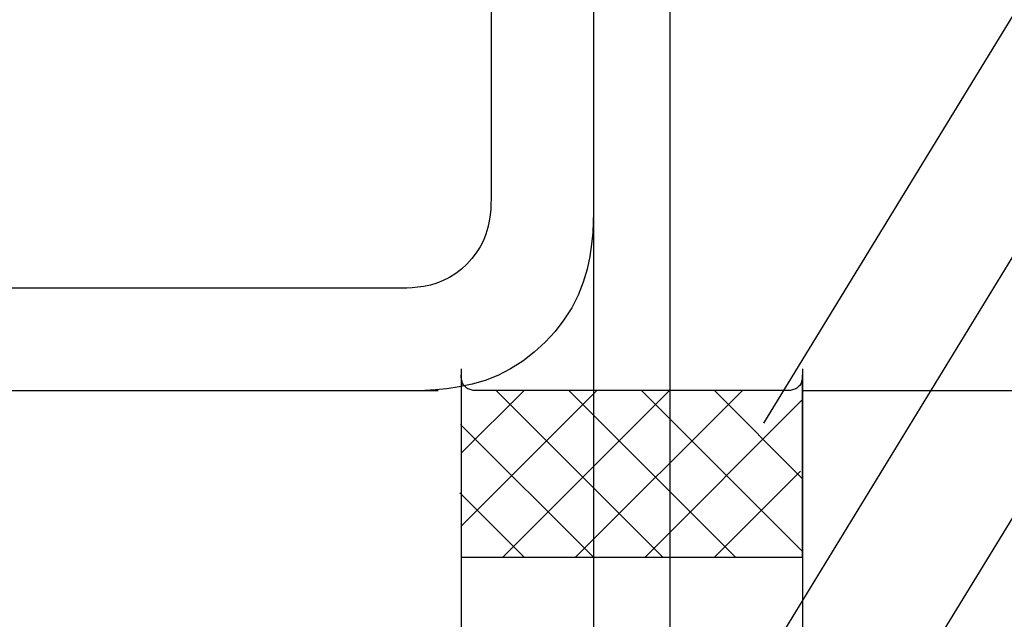
# Model space of a CAD drawing. Extents: x 83 to 2152, y 124 to 1528.
# Drawn here: x 1329 to 1415, y 804 to 856 of the extents above; entities that cross this region are included whole.
import ezdxf

# ---------------------------------------------------------------- set-up
doc = ezdxf.new("R2010")
doc.units = 0
doc.header["$LTSCALE"] = 2.5
doc.header["$MEASUREMENT"] = 0
doc.linetypes.add('DOT', pattern=[2.5, 0.625, -1.875])
doc.layers.add('_0-0_0', color=7, linetype='CONTINUOUS')
doc.layers.add('_0-1__U_56F3', color=7, linetype='CONTINUOUS')
doc.layers.add('ADD_LINE', color=7, linetype='CONTINUOUS', lineweight=18)

msp = doc.modelspace()

# ---------------------------------------------------------------- linework, layer by layer
at = {"layer": '_0-0_0', "color": 7, "linetype": 'Continuous'}
for p, q in [((1379.325, 964.898), (1379.325, 628.408)), ((1386.075, 628.408), (1386.075, 964.898)), ((1394.309, 821.041), (1440.598, 896.733)), ((1393.042, 797.82), (1439.331, 873.512)), ((1395.215, 778.458), (1441.504, 854.15)), ((1367.696, 825.81), (1367.696, 735.632)), ((1397.696, 825.81), (1397.696, 735.632)), ((1397.696, 825.81), (1397.696, 735.632)), ((1367.696, 825.235), (1367.696, 825.275)), ((1367.696, 825.275), (1367.696, 825.272)), ((1367.696, 825.272), (1367.696, 825.197)), ((1367.697, 825.178), (1367.696, 825.235)), ((1367.696, 825.197), (1367.696, 825.018)), ((1367.696, 825.018), (1367.696, 824.708)), ((1367.698, 825.11), (1367.697, 825.178)), ((1367.702, 825.033), (1367.698, 825.11)), ((1367.71, 824.949), (1367.702, 825.033)), ((1367.723, 824.86), (1367.71, 824.949)), ((1367.743, 824.768), (1367.723, 824.86)), ((1367.77, 824.675), (1367.743, 824.768)), ((1397.649, 824.768), (1397.622, 824.675)), ((1397.669, 824.86), (1397.649, 824.768)), ((1397.682, 824.949), (1397.669, 824.86)), ((1397.69, 825.033), (1397.682, 824.949)), ((1397.694, 825.11), (1397.69, 825.033)), ((1397.695, 825.178), (1397.694, 825.11)), ((1397.696, 825.235), (1397.695, 825.178)), ((1397.696, 825.272), (1397.696, 825.275)), ((1397.696, 825.275), (1397.696, 825.235)), ((1397.696, 825.197), (1397.696, 825.272)), ((1397.696, 825.018), (1397.696, 825.197)), ((1397.696, 824.708), (1397.696, 825.018)), ((1379.621, 823.898), (1367.674, 811.95)), ((1367.696, 824.708), (1367.696, 824.235)), ((1367.696, 824.235), (1367.696, 823.571)), ((1373.227, 823.898), (1367.709, 818.38)), ((1367.807, 824.582), (1367.77, 824.675)), ((1367.854, 824.491), (1367.807, 824.582)), ((1367.909, 824.403), (1367.854, 824.491)), ((1367.974, 824.321), (1367.909, 824.403)), ((1368.045, 824.243), (1367.974, 824.321)), ((1368.123, 824.172), (1368.045, 824.243)), ((1368.207, 824.108), (1368.123, 824.172)), ((1368.295, 824.053), (1368.207, 824.108)), ((1368.386, 824.007), (1368.295, 824.053)), ((1368.479, 823.971), (1368.386, 824.007)), ((1368.573, 823.944), (1368.479, 823.971)), ((1368.666, 823.924), (1368.573, 823.944)), ((1368.755, 823.911), (1368.666, 823.924)), ((1368.839, 823.903), (1368.755, 823.911)), ((1368.916, 823.899), (1368.839, 823.903)), ((1368.984, 823.898), (1368.916, 823.899)), ((1369.041, 823.898), (1368.984, 823.898)), ((1369.177, 823.898), (1369.041, 823.898)), ((1369.186, 823.898), (1369.177, 823.898)), ((1369.248, 823.898), (1369.186, 823.898)), ((1369.415, 823.898), (1369.248, 823.898)), ((1369.741, 823.898), (1369.415, 823.898)), ((1370.278, 823.898), (1369.741, 823.898)), ((1371.079, 823.898), (1370.278, 823.898)), ((1370.769, 823.898), (1385.422, 809.244)), ((1372.197, 823.898), (1371.079, 823.898)), ((1386.015, 823.898), (1371.361, 809.244)), ((1373.685, 823.898), (1372.197, 823.898)), ((1375.569, 823.898), (1373.685, 823.898)), ((1377.77, 823.898), (1375.569, 823.898)), ((1377.163, 823.898), (1391.816, 809.244)), ((1392.409, 823.898), (1377.756, 809.244)), ((1380.183, 823.898), (1377.77, 823.898)), ((1382.701, 823.898), (1380.183, 823.898)), ((1385.219, 823.898), (1382.701, 823.898)), ((1383.557, 823.898), (1397.661, 809.794)), ((1387.631, 823.898), (1385.219, 823.898)), ((1389.832, 823.898), (1387.631, 823.898)), ((1391.716, 823.898), (1389.832, 823.898)), ((1389.95, 823.898), (1397.711, 816.137)), ((1393.204, 823.898), (1391.716, 823.898)), ((1394.324, 823.898), (1393.204, 823.898)), ((1395.13, 823.898), (1394.324, 823.898)), ((1395.677, 823.898), (1395.13, 823.898)), ((1396.019, 823.898), (1395.677, 823.898)), ((1396.21, 823.898), (1396.019, 823.898)), ((1396.306, 823.898), (1396.21, 823.898)), ((1396.359, 823.898), (1396.306, 823.898)), ((1396.416, 823.898), (1396.359, 823.898)), ((1396.483, 823.899), (1396.416, 823.898)), ((1396.559, 823.903), (1396.483, 823.899)), ((1396.643, 823.911), (1396.559, 823.903)), ((1396.732, 823.924), (1396.643, 823.911)), ((1396.823, 823.944), (1396.732, 823.924)), ((1396.917, 823.971), (1396.823, 823.944)), ((1397.009, 824.007), (1396.917, 823.971)), ((1397.1, 824.053), (1397.009, 824.007)), ((1397.188, 824.108), (1397.1, 824.053)), ((1397.27, 824.172), (1397.188, 824.108)), ((1397.348, 824.243), (1397.27, 824.172)), ((1397.419, 824.321), (1397.348, 824.243)), ((1397.483, 824.403), (1397.419, 824.321)), ((1397.539, 824.491), (1397.483, 824.403)), ((1397.585, 824.582), (1397.539, 824.491)), ((1397.622, 824.675), (1397.585, 824.582)), ((1397.696, 824.235), (1397.696, 824.708)), ((1397.696, 823.571), (1397.696, 824.235)), ((1367.696, 823.571), (1367.696, 822.683)), ((1397.732, 823.124), (1383.854, 809.244)), ((1397.696, 822.683), (1397.696, 823.571)), ((1367.696, 822.683), (1367.696, 821.56)), ((1397.696, 821.56), (1397.696, 822.683)), ((1367.696, 821.56), (1367.696, 820.248)), ((1397.696, 820.248), (1397.696, 821.56)), ((1367.649, 820.92), (1379.325, 809.244)), ((1367.696, 820.248), (1367.696, 818.809)), ((1397.696, 818.809), (1397.696, 820.248)), ((1367.696, 818.809), (1367.696, 817.308)), ((1397.696, 817.308), (1397.696, 818.809)), ((1367.696, 817.308), (1367.696, 815.806)), ((1397.696, 815.806), (1397.696, 817.308)), ((1397.523, 816.816), (1389.952, 809.244)), ((1367.696, 815.806), (1367.696, 814.368)), ((1397.696, 814.368), (1397.696, 815.806)), ((1367.577, 814.895), (1373.227, 809.244)), ((1367.696, 814.368), (1367.696, 813.056)), ((1397.696, 813.056), (1397.696, 814.368)), ((1367.696, 813.056), (1367.696, 811.932)), ((1397.696, 811.932), (1397.696, 813.056)), ((1367.696, 811.932), (1367.696, 811.045)), ((1397.696, 811.045), (1397.696, 811.932)), ((1367.696, 811.045), (1367.696, 810.378)), ((1397.696, 810.378), (1397.696, 811.045)), ((1367.696, 810.378), (1367.696, 809.9)), ((1397.696, 809.9), (1397.696, 810.378)), ((1367.696, 809.9), (1367.696, 809.58)), ((1367.696, 809.58), (1367.696, 809.386)), ((1367.696, 809.386), (1367.696, 809.286)), ((1367.696, 809.286), (1367.696, 809.249)), ((1367.696, 809.249), (1367.696, 809.244)), ((1367.696, 809.244), (1367.706, 809.244)), ((1367.706, 809.244), (1367.775, 809.244)), ((1367.775, 809.244), (1367.96, 809.244)), ((1367.96, 809.244), (1368.322, 809.244)), ((1368.322, 809.244), (1368.917, 809.244)), ((1368.917, 809.244), (1369.806, 809.244)), ((1369.806, 809.244), (1371.046, 809.244)), ((1371.046, 809.244), (1372.696, 809.244)), ((1372.696, 809.244), (1374.786, 809.244)), ((1374.786, 809.244), (1377.227, 809.244)), ((1377.227, 809.244), (1379.903, 809.244)), ((1379.903, 809.244), (1382.696, 809.244)), ((1382.696, 809.244), (1385.489, 809.244)), ((1385.489, 809.244), (1388.165, 809.244)), ((1388.165, 809.244), (1390.606, 809.244)), ((1390.606, 809.244), (1392.696, 809.244)), ((1392.696, 809.244), (1394.346, 809.244)), ((1394.346, 809.244), (1395.586, 809.244)), ((1395.586, 809.244), (1396.475, 809.244)), ((1396.475, 809.244), (1397.071, 809.244)), ((1397.071, 809.244), (1397.432, 809.244)), ((1397.432, 809.244), (1397.617, 809.244)), ((1397.617, 809.244), (1397.686, 809.244)), ((1397.686, 809.244), (1397.696, 809.244)), ((1397.696, 809.58), (1397.696, 809.9)), ((1397.696, 809.386), (1397.696, 809.58)), ((1397.696, 809.286), (1397.696, 809.386)), ((1397.696, 809.249), (1397.696, 809.286)), ((1397.696, 809.244), (1397.696, 809.249))]:
    msp.add_line(p, q, dxfattribs=at)
at = {"layer": '_0-1__U_56F3', "color": 7, "linetype": 'Continuous'}
for p, q in [((1370.327, 858.807), (1370.327, 851.639)), ((1379.327, 858.794), (1379.327, 851.595)), ((1370.327, 851.639), (1370.327, 846.794)), ((1379.327, 851.595), (1379.327, 846.69)), ((1370.327, 846.794), (1370.327, 843.793)), ((1379.327, 846.69), (1379.327, 843.592)), ((1370.327, 843.793), (1370.327, 842.156)), ((1379.327, 843.592), (1379.327, 841.808)), ((1370.327, 842.156), (1370.327, 841.403)), ((1370.327, 841.403), (1370.327, 841.052)), ((1379.327, 841.808), (1379.327, 840.849)), ((1370.326, 840.705), (1370.317, 840.293)), ((1370.327, 841.052), (1370.326, 840.705)), ((1379.327, 840.849), (1379.327, 840.227)), ((1370.292, 839.827), (1370.243, 839.317)), ((1370.317, 840.293), (1370.292, 839.827)), ((1379.325, 839.534), (1379.306, 838.71)), ((1379.327, 840.227), (1379.325, 839.534)), ((1370.163, 838.776), (1370.043, 838.214)), ((1370.243, 839.317), (1370.163, 838.776)), ((1379.306, 838.71), (1379.256, 837.777)), ((1370.043, 838.214), (1369.875, 837.644)), ((1379.256, 837.777), (1379.158, 836.758)), ((1369.652, 837.077), (1369.369, 836.522)), ((1369.875, 837.644), (1369.652, 837.077)), ((1369.369, 836.522), (1369.028, 835.988)), ((1379.158, 836.758), (1378.998, 835.675)), ((1368.636, 835.48), (1368.199, 835.005)), ((1369.028, 835.988), (1368.636, 835.48)), ((1378.998, 835.675), (1378.758, 834.552)), ((1367.724, 834.568), (1367.216, 834.176)), ((1368.199, 835.005), (1367.724, 834.568)), ((1378.758, 834.552), (1378.423, 833.412)), ((1366.127, 833.552), (1365.56, 833.329)), ((1366.682, 833.835), (1366.127, 833.552)), ((1367.216, 834.176), (1366.682, 833.835)), ((1338.055, 832.877), (1321.051, 832.877)), ((1349.493, 832.877), (1338.055, 832.877)), ((1356.493, 832.877), (1349.493, 832.877)), ((1360.183, 832.877), (1356.493, 832.877)), ((1361.694, 832.877), (1360.183, 832.877)), ((1362.152, 832.877), (1361.694, 832.877)), ((1362.499, 832.878), (1362.152, 832.877)), ((1362.91, 832.887), (1362.499, 832.878)), ((1363.377, 832.912), (1362.91, 832.887)), ((1363.887, 832.961), (1363.377, 832.912)), ((1364.428, 833.042), (1363.887, 832.961)), ((1364.989, 833.162), (1364.428, 833.042)), ((1365.56, 833.329), (1364.989, 833.162)), ((1378.423, 833.412), (1377.977, 832.277)), ((1377.977, 832.277), (1377.41, 831.167)), ((1377.41, 831.167), (1376.728, 830.099)), ((1376.728, 830.099), (1375.945, 829.083)), ((1375.945, 829.083), (1375.071, 828.133)), ((1375.071, 828.133), (1374.121, 827.259)), ((1374.121, 827.259), (1373.105, 826.476)), ((1372.036, 825.794), (1370.927, 825.227)), ((1373.105, 826.476), (1372.036, 825.794)), ((1369.792, 824.781), (1368.652, 824.446)), ((1370.927, 825.227), (1369.792, 824.781)), ((1046.972, 823.898), (1365.67, 823.898)), ((1364.494, 823.898), (1363.67, 823.879)), ((1365.427, 823.948), (1364.494, 823.898)), ((1366.446, 824.045), (1365.427, 823.948)), ((1367.529, 824.206), (1366.446, 824.045)), ((1368.652, 824.446), (1367.529, 824.206)), ((1397.696, 823.898), (1631.47, 823.898)), ((1338.099, 823.877), (1321.064, 823.877)), ((1349.596, 823.877), (1338.099, 823.877)), ((1356.694, 823.877), (1349.596, 823.877)), ((1360.531, 823.877), (1356.694, 823.877)), ((1362.246, 823.877), (1360.531, 823.877)), ((1362.977, 823.877), (1362.246, 823.877)), ((1363.67, 823.879), (1362.977, 823.877))]:
    msp.add_line(p, q, dxfattribs=at)
at = {"layer": 'ADD_LINE', "color": 7, "linetype": 'DOT'}
msp.add_line((1379.325, 839.534), (1379.325, 654.702), dxfattribs=at)

doc.saveas('drawing.dxf')
